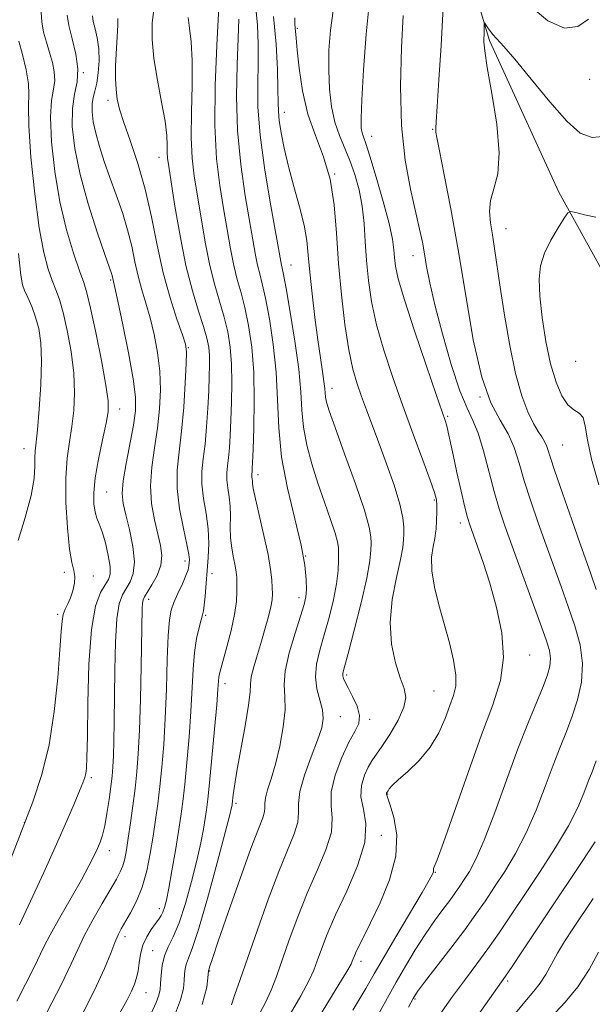
# Model space of a CAD drawing. Extents: x 2069800 to 2072700, y 324800 to 327700.
# Drawn here: x 2071383 to 2071495, y 325057 to 325249 of the extents above; entities that cross this region are included whole.
import ezdxf

# ---------------------------------------------------------------- set-up
doc = ezdxf.new("R2010")
doc.units = 0
doc.header["$MEASUREMENT"] = 0
for name, color, linetype, lineweight in [('DTM HARD BREAKLINE', 7, 'Continuous', 0), ('DTM SPOT ELEVATION', 2, 'Continuous', 13), ('INDEX CONTOUR', 41, 'Continuous', 13), ('INTERMEDIATE CONTOUR', 44, 'Continuous', 0)]:
    doc.layers.add(name, color=color, linetype=linetype, lineweight=lineweight)

msp = doc.modelspace()

# ---------------------------------------------------------------- linework, layer by layer
at = {"layer": 'DTM HARD BREAKLINE'}
msp.add_polyline3d([(2071195.88, 325530.78, 1167.39), (2071220.82, 325520.24, 1161.19), (2071239.06, 325511.55, 1157.61), (2071256.44, 325505.56, 1153.59), (2071279.21, 325501.3, 1149.86), (2071300.72, 325505.11, 1145.11), (2071328.81, 325497.22, 1140.26), (2071343.53, 325493.04, 1137.21), (2071364.03, 325486.57, 1132.61), (2071385.37, 325473.83, 1129.7), (2071403.65, 325467.83, 1128.35), (2071410.67, 325455.24, 1125.54), (2071414.97, 325437.75, 1123.06), (2071417.48, 325420.73, 1120.84), (2071426.99, 325388.88, 1117.69), (2071434.41, 325370.91, 1114.88), (2071446.21, 325344.41, 1112.7), (2071450.88, 325319.31, 1111.49), (2071459.1, 325292.84, 1108.58), (2071466.52, 325273.98, 1105.87), (2071475.17, 325245.27, 1103.73), (2071488.73, 325215.61, 1102.52), (2071503.66, 325188.63, 1098.65), (2071520.37, 325161.18, 1096.08)], dxfattribs=at)
at = {"layer": 'DTM SPOT ELEVATION'}
for p in [(2071437.55, 325247.67, 1113.8), (2071395.65, 325238.99, 1132), (2071494.79, 325237.64, 1105.4), (2071400.48, 325233.57, 1128.4), (2071434.98, 325231.21, 1115.4), (2071464.05, 325227.9, 1106.1), (2071452.08, 325226.49, 1109.3), (2071410.45, 325222.39, 1126.7), (2071444.87, 325219.15, 1114), (2071478.42, 325208.46, 1103.2), (2071460.15, 325203.17, 1108.7), (2071436.29, 325201.34, 1117.2), (2071400.97, 325198.4, 1132.2), (2071416.21, 325185.18, 1127.9), (2071492.06, 325182.54, 1100.5), (2071444.33, 325177.23, 1115.4), (2071473.28, 325175.56, 1106), (2071402.76, 325173.21, 1133.4), (2071466.94, 325171.75, 1109.8), (2071489.49, 325166.12, 1103), (2071384.01, 325165.41, 1138.7), (2071429.83, 325160.37, 1121.5), (2071400.19, 325156.96, 1133), (2071464.37, 325155.36, 1112.2), (2071469.45, 325150.91, 1110.5), (2071439.17, 325144.44, 1120), (2071415.51, 325143.47, 1128.5), (2071391.92, 325141.24, 1136.4), (2071397.62, 325140.52, 1135.5), (2071420.85, 325140.97, 1125.4), (2071408.46, 325135.99, 1129.5), (2071437.88, 325136.3, 1120.5), (2071390.61, 325133.04, 1136.3), (2071419.57, 325132.8, 1125.8), (2071483.05, 325125.04, 1109.3), (2071423.35, 325119.46, 1123.5), (2071447.2, 325121.15, 1115.7), (2071464.29, 325118.01, 1113), (2071445.93, 325113.01, 1117.2), (2071451.68, 325112.46, 1115.8), (2071397.18, 325101.05, 1133.7), (2071455.24, 325097.91, 1111.9), (2071425.55, 325096.06, 1121.7), (2071384.11, 325092.26, 1136), (2071453.97, 325089.82, 1113.7), (2071400.71, 325086.78, 1131.4), (2071464.58, 325082.56, 1109.9), (2071410.52, 325075.45, 1126.5), (2071403.8, 325069.97, 1127.5), (2071409.2, 325067.26, 1124.8), (2071450.02, 325065.12, 1111.5), (2071420.34, 325063.23, 1119.9), (2071478.73, 325061.29, 1101.7), (2071407.9, 325059.03, 1125.2), (2071460.6, 325057.79, 1105.8)]:
    msp.add_point(p, dxfattribs=at)
at = {"layer": 'INDEX CONTOUR'}
for points in [[(2071448.376, 325055.582, 1110), (2071450.917, 325059.812, 1110), (2071452.587, 325062.675, 1110), (2071454.331, 325065.689, 1110), (2071456.814, 325069.919, 1110), (2071461.964, 325078.637, 1110), (2071463.37, 325081.053, 1110), (2071463.987, 325082.184, 1110), (2071464.164, 325082.634, 1110), (2071464.202, 325082.907, 1110), (2071464.202, 325083.121, 1110), (2071464.221, 325083.294, 1110), (2071464.355, 325083.617, 1110), (2071464.885, 325084.972, 1110), (2071466.133, 325088.413, 1110), (2071470.954, 325102.114, 1110), (2071473.619, 325109.46, 1110), (2071475.814, 325115.307, 1110), (2071477.307, 325120.062, 1110), (2071477.922, 325124.551, 1110), (2071477.575, 325129.395, 1110), (2071476.549, 325134.384, 1110), (2071475.216, 325139.104, 1110), (2071473.902, 325143.192, 1110), (2071472.754, 325146.501, 1110), (2071471.291, 325150.547, 1110), (2071470.858, 325151.968, 1110), (2071470.355, 325153.98, 1110), (2071469.629, 325157.1, 1110), (2071468.793, 325160.79, 1110), (2071468.023, 325164.249, 1110), (2071467.067, 325168.648, 1110), (2071466.782, 325169.88, 1110), (2071466.493, 325170.907, 1110), (2071465.916, 325172.623, 1110), (2071464.723, 325176.051, 1110), (2071462.75, 325181.76, 1110), (2071460.464, 325188.499, 1110), (2071458.493, 325194.564, 1110), (2071457.309, 325198.659, 1110), (2071456.77, 325201.146, 1110), (2071456.581, 325202.798, 1110), (2071456.459, 325204.35, 1110), (2071456.176, 325206.383, 1110), (2071455.52, 325209.441, 1110), (2071454.37, 325213.786, 1110), (2071452.995, 325218.558, 1110), (2071451.757, 325222.618, 1110), (2071450.936, 325225.125, 1110), (2071450.471, 325226.439, 1110), (2071450.216, 325227.218, 1110), (2071450.058, 325228.15, 1110), (2071450.018, 325230.028, 1110), (2071450.141, 325233.678, 1110), (2071450.467, 325239.537, 1110), (2071450.983, 325246.493, 1110), (2071451.67, 325253.049, 1110)], [(2071388.473, 325055.151, 1130), (2071391.331, 325060.694, 1130), (2071393.235, 325064.638, 1130), (2071394.534, 325067.494, 1130), (2071395.807, 325070.149, 1130), (2071397.473, 325073.247, 1130), (2071399.316, 325076.474, 1130), (2071402.125, 325081.253, 1130), (2071402.872, 325082.644, 1130), (2071403.361, 325083.839, 1130), (2071403.734, 325085.198, 1130), (2071404.071, 325086.941, 1130), (2071404.437, 325089.255, 1130), (2071404.877, 325092.234, 1130), (2071405.345, 325095.599, 1130), (2071405.78, 325098.982, 1130), (2071406.13, 325102.192, 1130), (2071406.404, 325105.754, 1130), (2071406.623, 325110.376, 1130), (2071406.804, 325116.422, 1130), (2071406.947, 325122.899, 1130), (2071407.154, 325134.169, 1130), (2071407.211, 325135.215, 1130), (2071407.326, 325135.842, 1130), (2071407.606, 325136.439, 1130), (2071409.08, 325138.806, 1130), (2071410.061, 325140.651, 1130), (2071410.778, 325142.614, 1130), (2071410.978, 325144.511, 1130), (2071410.735, 325146.484, 1130), (2071409.548, 325151.507, 1130), (2071408.991, 325154.674, 1130), (2071408.765, 325158.151, 1130), (2071409.017, 325161.832, 1130), (2071409.57, 325165.624, 1130), (2071410.163, 325169.437, 1130), (2071410.572, 325173.2, 1130), (2071410.726, 325176.914, 1130), (2071410.593, 325180.603, 1130), (2071410.161, 325184.259, 1130), (2071409.503, 325187.771, 1130), (2071408.716, 325190.998, 1130), (2071407.887, 325193.859, 1130), (2071407.081, 325196.507, 1130), (2071406.355, 325199.16, 1130), (2071405.732, 325201.993, 1130), (2071405.1, 325205.032, 1130), (2071404.314, 325208.263, 1130), (2071403.277, 325211.651, 1130), (2071402.079, 325215.09, 1130), (2071400.857, 325218.447, 1130), (2071399.738, 325221.607, 1130), (2071398.785, 325224.512, 1130), (2071398.054, 325227.114, 1130), (2071397.585, 325229.376, 1130), (2071397.366, 325231.289, 1130), (2071397.376, 325232.854, 1130), (2071397.578, 325234.123, 1130), (2071397.899, 325235.363, 1130), (2071398.25, 325236.894, 1130), (2071398.547, 325238.932, 1130), (2071398.708, 325241.282, 1130), (2071398.653, 325243.644, 1130), (2071398.347, 325245.763, 1130), (2071397.923, 325247.563, 1130), (2071397.561, 325249.009, 1130), (2071397.416, 325250.122, 1130)], [(2071418.901, 325056.686, 1120), (2071419.807, 325060.13, 1120), (2071420.024, 325061.939, 1120), (2071420.125, 325063.302, 1120), (2071420.183, 325063.456, 1120), (2071420.408, 325064.187, 1120), (2071420.907, 325065.713, 1120), (2071422.056, 325069.089, 1120), (2071424.008, 325074.73, 1120), (2071426.334, 325081.349, 1120), (2071428.455, 325087.234, 1120), (2071429.917, 325091.079, 1120), (2071430.752, 325093.213, 1120), (2071431.114, 325094.37, 1120), (2071431.174, 325095.203, 1120), (2071431.149, 325096.038, 1120), (2071431.273, 325097.12, 1120), (2071431.72, 325098.673, 1120), (2071432.425, 325100.825, 1120), (2071433.265, 325103.685, 1120), (2071434.108, 325107.24, 1120), (2071434.792, 325111.003, 1120), (2071435.146, 325114.365, 1120), (2071435.1, 325116.939, 1120), (2071434.966, 325119.217, 1120), (2071435.159, 325121.912, 1120), (2071435.954, 325125.479, 1120), (2071437.084, 325129.348, 1120), (2071438.152, 325132.689, 1120), (2071438.841, 325134.921, 1120), (2071439.186, 325136.438, 1120), (2071439.309, 325137.881, 1120), (2071439.283, 325139.83, 1120), (2071438.99, 325142.627, 1120), (2071438.256, 325146.551, 1120), (2071437.014, 325151.73, 1120), (2071435.601, 325157.683, 1120), (2071434.456, 325163.777, 1120), (2071433.883, 325169.518, 1120), (2071433.651, 325174.98, 1120), (2071433.393, 325180.376, 1120), (2071432.835, 325185.791, 1120), (2071432.075, 325190.812, 1120), (2071431.303, 325194.899, 1120), (2071430.671, 325197.701, 1120), (2071430.168, 325199.634, 1120), (2071429.75, 325201.303, 1120), (2071429.355, 325203.276, 1120), (2071427.346, 325214.896, 1120), (2071426.446, 325221.031, 1120), (2071425.809, 325227.689, 1120), (2071425.629, 325234.382, 1120), (2071425.762, 325240.569, 1120), (2071425.977, 325245.702, 1120), (2071426.081, 325249.414, 1120)], [(2071479.346, 325053.878, 1100), (2071482.062, 325057.26, 1100), (2071483.836, 325059.323, 1100), (2071485.087, 325060.882, 1100), (2071486.177, 325062.608, 1100), (2071488.462, 325066.733, 1100), (2071489.855, 325069.027, 1100), (2071491.476, 325071.531, 1100), (2071495.424, 325077.454, 1100)]]:
    msp.add_polyline3d(points, dxfattribs=at)
at = {"layer": 'INTERMEDIATE CONTOUR'}
for points in [[(2071413.296, 325053.952, 1122), (2071414.671, 325057.608, 1122), (2071415.235, 325059.869, 1122), (2071415.386, 325061.37, 1122), (2071415.464, 325062.63, 1122), (2071415.587, 325063.759, 1122), (2071415.815, 325064.752, 1122), (2071416.225, 325065.774, 1122), (2071416.958, 325067.649, 1122), (2071418.173, 325071.367, 1122), (2071419.92, 325077.431, 1122), (2071421.824, 325084.395, 1122), (2071423.407, 325090.33, 1122), (2071424.31, 325093.786, 1122), (2071424.675, 325095.246, 1122), (2071424.763, 325095.674, 1122), (2071424.798, 325095.902, 1122), (2071424.989, 325097.697, 1122), (2071425.229, 325099.423, 1122), (2071425.717, 325102.325, 1122), (2071427.351, 325111.229, 1122), (2071428.004, 325115.24, 1122), (2071428.27, 325117.788, 1122), (2071428.344, 325119.373, 1122), (2071428.515, 325120.824, 1122), (2071428.997, 325122.786, 1122), (2071429.714, 325125.187, 1122), (2071430.516, 325127.769, 1122), (2071431.267, 325130.293, 1122), (2071431.896, 325132.581, 1122), (2071432.346, 325134.475, 1122), (2071432.582, 325135.887, 1122), (2071432.652, 325137.04, 1122), (2071432.625, 325138.23, 1122), (2071432.539, 325139.744, 1122), (2071432.308, 325141.824, 1122), (2071431.813, 325144.705, 1122), (2071431.004, 325148.441, 1122), (2071429.318, 325155.641, 1122), (2071428.908, 325157.644, 1122), (2071428.769, 325158.642, 1122), (2071428.741, 325159.126, 1122), (2071428.702, 325159.503, 1122), (2071428.648, 325159.849, 1122), (2071428.61, 325160.16, 1122), (2071428.612, 325160.437, 1122), (2071428.68, 325161.028, 1122), (2071428.717, 325161.52, 1122), (2071428.773, 325162.721, 1122), (2071428.872, 325165.262, 1122), (2071429.019, 325169.517, 1122), (2071429.104, 325174.845, 1122), (2071428.996, 325180.352, 1122), (2071428.605, 325185.291, 1122), (2071427.993, 325189.516, 1122), (2071427.266, 325193.032, 1122), (2071426.516, 325195.912, 1122), (2071425.779, 325198.517, 1122), (2071425.078, 325201.277, 1122), (2071424.425, 325204.534, 1122), (2071423.781, 325208.273, 1122), (2071423.096, 325212.393, 1122), (2071422.359, 325216.888, 1122), (2071421.721, 325222.136, 1122), (2071421.371, 325228.611, 1122), (2071421.431, 325236.438, 1122), (2071421.746, 325244.34, 1122), (2071422.289, 325254.308, 1122)], [(2071424.651, 325056.667, 1118), (2071425.306, 325058.635, 1118), (2071426.336, 325061.616, 1118), (2071429.714, 325071.28, 1118), (2071431.844, 325077.223, 1118), (2071433.909, 325082.696, 1118), (2071436.946, 325090.081, 1118), (2071437.66, 325092.382, 1118), (2071437.789, 325094.194, 1118), (2071437.736, 325096.011, 1118), (2071438.007, 325098.367, 1118), (2071438.948, 325101.59, 1118), (2071440.267, 325105.179, 1118), (2071441.508, 325108.429, 1118), (2071442.3, 325110.828, 1118), (2071442.601, 325112.641, 1118), (2071442.454, 325114.328, 1118), (2071441.381, 325118.442, 1118), (2071441.078, 325120.808, 1118), (2071441.296, 325123.307, 1118), (2071441.936, 325126.016, 1118), (2071442.813, 325129.04, 1118), (2071443.75, 325132.409, 1118), (2071444.601, 325135.847, 1118), (2071445.228, 325139.004, 1118), (2071445.537, 325141.594, 1118), (2071445.616, 325143.599, 1118), (2071445.597, 325145.067, 1118), (2071445.563, 325146.125, 1118), (2071445.392, 325147.228, 1118), (2071444.914, 325148.91, 1118), (2071444.019, 325151.553, 1118), (2071442.84, 325154.934, 1118), (2071441.573, 325158.678, 1118), (2071440.395, 325162.458, 1118), (2071439.421, 325166.137, 1118), (2071438.749, 325169.626, 1118), (2071438.413, 325172.943, 1118), (2071438.194, 325176.534, 1118), (2071437.81, 325180.952, 1118), (2071437.072, 325186.454, 1118), (2071436.158, 325192.128, 1118), (2071435.34, 325196.766, 1118), (2071434.825, 325199.49, 1118), (2071434.559, 325200.751, 1118), (2071434.421, 325201.33, 1118), (2071434.286, 325202.019, 1118), (2071432.333, 325212.905, 1118), (2071431.171, 325219.925, 1118), (2071430.246, 325226.765, 1118), (2071429.827, 325232.324, 1118), (2071429.778, 325236.799, 1118), (2071429.862, 325240.716, 1118), (2071429.873, 325244.52, 1118), (2071429.716, 325248.331, 1118), (2071429.325, 325252.188, 1118)], [(2071482.868, 325252.213, 1106), (2071486.574, 325249.124, 1106), (2071489.831, 325247.648, 1106), (2071492.446, 325247.982, 1106), (2071494.555, 325249.433, 1106)], [(2071382.591, 325057.377, 1132), (2071386.012, 325064.03, 1132), (2071387.926, 325067.994, 1132), (2071389.156, 325070.342, 1132), (2071391.045, 325073.698, 1132), (2071393.254, 325077.547, 1132), (2071395.282, 325081.118, 1132), (2071396.743, 325083.815, 1132), (2071397.712, 325085.747, 1132), (2071398.379, 325087.196, 1132), (2071398.912, 325088.451, 1132), (2071399.376, 325089.826, 1132), (2071399.817, 325091.642, 1132), (2071400.26, 325094.083, 1132), (2071400.677, 325096.806, 1132), (2071401.021, 325099.332, 1132), (2071401.26, 325101.347, 1132), (2071401.414, 325103.183, 1132), (2071401.519, 325105.335, 1132), (2071401.603, 325108.223, 1132), (2071401.674, 325111.973, 1132), (2071401.805, 325122.087, 1132), (2071401.94, 325127.561, 1132), (2071402.213, 325132.115, 1132), (2071402.677, 325135.077, 1132), (2071403.302, 325136.84, 1132), (2071404.811, 325139.355, 1132), (2071405.419, 325141.018, 1132), (2071405.633, 325143.304, 1132), (2071405.312, 325146.318, 1132), (2071404.656, 325149.594, 1132), (2071403.952, 325152.517, 1132), (2071403.45, 325154.701, 1132), (2071403.254, 325156.656, 1132), (2071403.434, 325159.115, 1132), (2071404.006, 325162.56, 1132), (2071405.455, 325170.052, 1132), (2071405.85, 325172.835, 1132), (2071405.853, 325175.515, 1132), (2071405.393, 325179.085, 1132), (2071404.474, 325184.142, 1132), (2071403.363, 325189.683, 1132), (2071402.39, 325194.306, 1132), (2071401.811, 325196.973, 1132), (2071401.274, 325199.297, 1132), (2071401.139, 325199.723, 1132), (2071399.865, 325203.416, 1132), (2071398.376, 325207.802, 1132), (2071396.613, 325213.333, 1132), (2071395.022, 325219.045, 1132), (2071393.966, 325224.134, 1132), (2071393.476, 325228.438, 1132), (2071393.495, 325231.959, 1132), (2071393.919, 325234.766, 1132), (2071394.412, 325237.215, 1132), (2071394.586, 325239.733, 1132), (2071394.178, 325242.607, 1132), (2071393.447, 325245.57, 1132), (2071392.779, 325248.217, 1132), (2071392.481, 325250.253, 1132)], [(2071383.117, 325072.316, 1134), (2071385.268, 325076.898, 1134), (2071387.875, 325082.527, 1134), (2071390.402, 325088.079, 1134), (2071392.415, 325092.636, 1134), (2071393.888, 325096.087, 1134), (2071394.903, 325098.527, 1134), (2071395.538, 325100.093, 1134), (2071395.902, 325101.095, 1134), (2071396.105, 325101.888, 1134), (2071396.239, 325102.92, 1134), (2071396.339, 325105.021, 1134), (2071396.42, 325109.112, 1134), (2071396.518, 325115.654, 1134), (2071396.743, 325123.252, 1134), (2071397.224, 325130.047, 1134), (2071398.03, 325134.616, 1134), (2071398.997, 325137.279, 1134), (2071399.904, 325138.79, 1134), (2071400.557, 325139.845, 1134), (2071400.895, 325140.911, 1134), (2071400.884, 325142.397, 1134), (2071400.527, 325144.553, 1134), (2071399.949, 325146.993, 1134), (2071399.31, 325149.172, 1134), (2071398.744, 325150.701, 1134), (2071398.281, 325151.846, 1134), (2071397.924, 325153.029, 1134), (2071397.694, 325154.625, 1134), (2071397.675, 325156.817, 1134), (2071397.967, 325159.739, 1134), (2071398.61, 325163.384, 1134), (2071399.412, 325167.177, 1134), (2071400.121, 325170.403, 1134), (2071400.52, 325172.656, 1134), (2071400.521, 325174.765, 1134), (2071400.073, 325177.869, 1134), (2071399.18, 325182.675, 1134), (2071398.08, 325188.174, 1134), (2071397.068, 325192.925, 1134), (2071396.343, 325195.928, 1134), (2071395.719, 325197.951, 1134), (2071394.913, 325200.201, 1134), (2071393.735, 325203.638, 1134), (2071392.36, 325208.229, 1134), (2071391.059, 325213.693, 1134), (2071390.056, 325219.667, 1134), (2071389.433, 325225.45, 1134), (2071389.225, 325230.261, 1134), (2071389.418, 325233.553, 1134), (2071389.782, 325235.725, 1134), (2071390.033, 325237.412, 1134), (2071389.951, 325239.137, 1134), (2071389.581, 325240.982, 1134), (2071389.032, 325242.917, 1134), (2071388.415, 325244.911, 1134), (2071387.857, 325246.924, 1134), (2071387.486, 325248.911, 1134), (2071387.396, 325250.823, 1134)], [(2071402.682, 325054.805, 1126), (2071404.166, 325057.516, 1126), (2071405.064, 325059.297, 1126), (2071405.667, 325060.679, 1126), (2071406.078, 325061.933, 1126), (2071406.355, 325063.268, 1126), (2071406.565, 325064.833, 1126), (2071406.835, 325066.552, 1126), (2071407.301, 325068.289, 1126), (2071408.045, 325069.919, 1126), (2071408.931, 325071.356, 1126), (2071409.765, 325072.526, 1126), (2071410.399, 325073.393, 1126), (2071410.858, 325074.089, 1126), (2071411.212, 325074.789, 1126), (2071411.533, 325075.698, 1126), (2071411.89, 325077.138, 1126), (2071412.357, 325079.476, 1126), (2071412.974, 325082.885, 1126), (2071413.652, 325086.816, 1126), (2071414.271, 325090.538, 1126), (2071414.745, 325093.565, 1126), (2071415.128, 325096.382, 1126), (2071415.502, 325099.714, 1126), (2071415.929, 325104.066, 1126), (2071416.357, 325109.036, 1126), (2071416.712, 325113.998, 1126), (2071417.147, 325122.278, 1126), (2071417.415, 325125.552, 1126), (2071417.824, 325128.283, 1126), (2071418.296, 325130.438, 1126), (2071418.715, 325131.971, 1126), (2071418.996, 325132.926, 1126), (2071419.172, 325133.705, 1126), (2071419.31, 325134.798, 1126), (2071419.465, 325136.571, 1126), (2071420.079, 325144.156, 1126), (2071420.199, 325146.896, 1126), (2071420.091, 325149.752, 1126), (2071419.692, 325152.735, 1126), (2071419.195, 325155.703, 1126), (2071418.857, 325158.479, 1126), (2071418.867, 325160.973, 1126), (2071419.128, 325163.458, 1126), (2071419.476, 325166.292, 1126), (2071419.776, 325169.698, 1126), (2071420.008, 325173.34, 1126), (2071420.182, 325176.743, 1126), (2071420.303, 325179.536, 1126), (2071420.358, 325181.777, 1126), (2071420.328, 325183.625, 1126), (2071420.179, 325185.274, 1126), (2071419.833, 325187.047, 1126), (2071419.193, 325189.297, 1126), (2071418.207, 325192.334, 1126), (2071416.999, 325196.283, 1126), (2071415.734, 325201.225, 1126), (2071414.564, 325207.049, 1126), (2071413.572, 325212.879, 1126), (2071412.37, 325220.611, 1126), (2071412.148, 325222.257, 1126), (2071412.082, 325223.403, 1126), (2071412.076, 325224.765, 1126), (2071411.984, 325226.702, 1126), (2071411.645, 325229.476, 1126), (2071410.969, 325233.211, 1126), (2071410.149, 325237.48, 1126), (2071409.451, 325241.716, 1126), (2071409.092, 325245.456, 1126), (2071409.101, 325248.648, 1126), (2071409.459, 325251.344, 1126)], [(2071441.487, 325053.804, 1112), (2071445.159, 325059.756, 1112), (2071447.239, 325063.174, 1112), (2071448.074, 325064.629, 1112), (2071448.303, 325065.152, 1112), (2071448.467, 325065.609, 1112), (2071448.709, 325066.221, 1112), (2071449.076, 325067.049, 1112), (2071449.63, 325068.197, 1112), (2071451.868, 325072.691, 1112), (2071453.729, 325076.562, 1112), (2071455.591, 325081.121, 1112), (2071456.826, 325085.747, 1112), (2071456.994, 325089.893, 1112), (2071456.445, 325093.284, 1112), (2071455.722, 325095.719, 1112), (2071454.997, 325097.87, 1112), (2071454.997, 325097.985, 1112), (2071455.022, 325098.082, 1112), (2071455.095, 325098.222, 1112), (2071455.287, 325098.511, 1112), (2071455.54, 325098.868, 1112), (2071456.129, 325099.527, 1112), (2071457.297, 325100.634, 1112), (2071459.171, 325102.299, 1112), (2071461.407, 325104.462, 1112), (2071463.543, 325107.026, 1112), (2071465.218, 325109.854, 1112), (2071466.461, 325112.67, 1112), (2071467.399, 325115.16, 1112), (2071468.122, 325117.145, 1112), (2071468.553, 325118.98, 1112), (2071468.576, 325121.155, 1112), (2071468.124, 325124.032, 1112), (2071467.311, 325127.458, 1112), (2071466.301, 325131.153, 1112), (2071465.262, 325134.854, 1112), (2071464.384, 325138.371, 1112), (2071463.866, 325141.532, 1112), (2071463.829, 325144.189, 1112), (2071464.099, 325146.3, 1112), (2071464.426, 325147.848, 1112), (2071464.616, 325148.874, 1112), (2071464.69, 325149.653, 1112), (2071464.837, 325153.058, 1112), (2071464.854, 325154.327, 1112), (2071464.768, 325155.41, 1112), (2071464.404, 325156.832, 1112), (2071463.56, 325159.274, 1112), (2071462.11, 325163.202, 1112), (2071460.236, 325168.238, 1112), (2071458.195, 325173.788, 1112), (2071456.225, 325179.339, 1112), (2071454.472, 325184.674, 1112), (2071453.063, 325189.656, 1112), (2071452.084, 325194.188, 1112), (2071451.464, 325198.341, 1112), (2071451.09, 325202.225, 1112), (2071450.848, 325205.934, 1112), (2071450.606, 325209.483, 1112), (2071450.228, 325212.869, 1112), (2071449.611, 325216.079, 1112), (2071448.786, 325219.072, 1112), (2071447.817, 325221.799, 1112), (2071445.761, 325226.673, 1112), (2071444.891, 325229.298, 1112), (2071444.252, 325232.342, 1112), (2071443.854, 325235.771, 1112), (2071443.682, 325239.49, 1112), (2071443.728, 325243.389, 1112), (2071444.003, 325247.309, 1112), (2071444.52, 325251.076, 1112)], [(2071459.281, 325056.196, 1106), (2071460.198, 325057.893, 1106), (2071461.062, 325059.23, 1106), (2071462.453, 325061.081, 1106), (2071467.566, 325067.704, 1106), (2071470.299, 325071.31, 1106), (2071472.507, 325074.345, 1106), (2071474.357, 325077.013, 1106), (2071476.161, 325079.704, 1106), (2071478.158, 325082.748, 1106), (2071480.275, 325086.252, 1106), (2071482.364, 325090.264, 1106), (2071484.298, 325094.745, 1106), (2071486.049, 325099.32, 1106), (2071487.61, 325103.525, 1106), (2071488.985, 325107.038, 1106), (2071490.216, 325110.101, 1106), (2071491.35, 325113.094, 1106), (2071492.391, 325116.32, 1106), (2071493.143, 325119.775, 1106), (2071493.364, 325123.375, 1106), (2071492.892, 325127.054, 1106), (2071491.886, 325130.792, 1106), (2071490.587, 325134.588, 1106), (2071489.195, 325138.451, 1106), (2071486.246, 325146.577, 1106), (2071484.706, 325150.902, 1106), (2071483.235, 325155.188, 1106), (2071481.962, 325159.163, 1106), (2071480.948, 325162.623, 1106), (2071479.99, 325165.636, 1106), (2071478.82, 325168.335, 1106), (2071477.254, 325170.986, 1106), (2071475.444, 325174.38, 1106), (2071473.63, 325179.435, 1106), (2071471.994, 325186.723, 1106), (2071470.499, 325195.41, 1106), (2071469.05, 325204.31, 1106), (2071467.605, 325212.359, 1106), (2071466.303, 325218.978, 1106), (2071465.34, 325223.707, 1106), (2071464.843, 325226.299, 1106), (2071464.684, 325227.354, 1106), (2071464.659, 325228.09, 1106), (2071464.698, 325229.385, 1106), (2071464.883, 325232.368, 1106), (2071465.267, 325237.554, 1106), (2071465.724, 325244.311, 1106), (2071466.083, 325251.724, 1106)], [(2071395.076, 325054.095, 1128), (2071397.828, 325059.541, 1128), (2071399.756, 325063.735, 1128), (2071400.991, 325066.745, 1128), (2071401.803, 325068.842, 1128), (2071402.44, 325070.319, 1128), (2071403.075, 325071.535, 1128), (2071404.897, 325074.637, 1128), (2071406.054, 325076.895, 1128), (2071407.147, 325079.639, 1128), (2071408.037, 325082.821, 1128), (2071408.737, 325086.233, 1128), (2071409.307, 325089.622, 1128), (2071409.797, 325092.818, 1128), (2071410.234, 325095.98, 1128), (2071410.641, 325099.348, 1128), (2071411.029, 325103.146, 1128), (2071411.383, 325107.532, 1128), (2071411.677, 325112.648, 1128), (2071411.894, 325118.457, 1128), (2071412.072, 325124.193, 1128), (2071412.25, 325128.911, 1128), (2071412.478, 325131.955, 1128), (2071412.83, 325133.837, 1128), (2071413.383, 325135.356, 1128), (2071414.168, 325137.126, 1128), (2071415.021, 325138.995, 1128), (2071415.73, 325140.623, 1128), (2071416.141, 325141.761, 1128), (2071416.318, 325142.512, 1128), (2071416.379, 325143.073, 1128), (2071416.405, 325143.68, 1128), (2071416.301, 325144.741, 1128), (2071415.93, 325146.703, 1128), (2071415.236, 325149.836, 1128), (2071414.474, 325153.691, 1128), (2071413.981, 325157.639, 1128), (2071413.994, 325161.238, 1128), (2071414.371, 325164.8, 1128), (2071414.87, 325168.823, 1128), (2071415.293, 325173.564, 1128), (2071415.601, 325178.314, 1128), (2071415.794, 325182.12, 1128), (2071415.848, 325184.377, 1128), (2071415.645, 325185.86, 1128), (2071415.041, 325187.689, 1128), (2071413.963, 325190.743, 1128), (2071412.611, 325194.912, 1128), (2071411.251, 325199.85, 1128), (2071410.074, 325205.221, 1128), (2071408.972, 325210.748, 1128), (2071407.754, 325216.174, 1128), (2071406.307, 325221.236, 1128), (2071404.823, 325225.681, 1128), (2071403.565, 325229.259, 1128), (2071402.737, 325231.844, 1128), (2071402.272, 325233.819, 1128), (2071402.049, 325235.694, 1128), (2071401.958, 325237.862, 1128), (2071401.961, 325240.245, 1128), (2071402.04, 325242.648, 1128), (2071402.171, 325244.882, 1128), (2071402.404, 325248.237, 1128), (2071402.421, 325249.122, 1128), (2071402.386, 325249.58, 1128)], [(2071408.942, 325054.978, 1124), (2071409.923, 325057.126, 1124), (2071410.44, 325058.531, 1124), (2071410.663, 325059.609, 1124), (2071410.748, 325060.799, 1124), (2071410.845, 325062.415, 1124), (2071411.063, 325064.307, 1124), (2071411.505, 325066.202, 1124), (2071412.242, 325067.959, 1124), (2071413.228, 325069.95, 1124), (2071414.388, 325072.679, 1124), (2071415.636, 325076.445, 1124), (2071416.846, 325080.752, 1124), (2071417.882, 325084.903, 1124), (2071418.642, 325088.335, 1124), (2071419.163, 325091.031, 1124), (2071419.517, 325093.107, 1124), (2071419.778, 325094.802, 1124), (2071420.031, 325096.844, 1124), (2071420.363, 325100.08, 1124), (2071420.826, 325104.986, 1124), (2071421.331, 325110.539, 1124), (2071421.748, 325115.347, 1124), (2071421.989, 325118.362, 1124), (2071422.101, 325119.921, 1124), (2071422.172, 325120.711, 1124), (2071422.285, 325121.37, 1124), (2071422.531, 325122.347, 1124), (2071423.735, 325126.698, 1124), (2071424.555, 325129.879, 1124), (2071425.233, 325132.992, 1124), (2071425.599, 325135.555, 1124), (2071425.717, 325137.548, 1124), (2071425.708, 325139.067, 1124), (2071425.666, 325140.235, 1124), (2071425.568, 325141.293, 1124), (2071425.365, 325142.508, 1124), (2071425.035, 325144.082, 1124), (2071424.681, 325145.954, 1124), (2071424.435, 325147.99, 1124), (2071424.383, 325150.077, 1124), (2071424.418, 325152.148, 1124), (2071424.387, 325154.15, 1124), (2071424.188, 325156.033, 1124), (2071423.92, 325157.765, 1124), (2071423.734, 325159.319, 1124), (2071423.739, 325160.705, 1124), (2071423.884, 325162.085, 1124), (2071424.078, 325163.66, 1124), (2071424.247, 325165.609, 1124), (2071424.39, 325168.031, 1124), (2071424.528, 325171.002, 1124), (2071424.661, 325174.527, 1124), (2071424.731, 325178.311, 1124), (2071424.662, 325181.988, 1124), (2071424.392, 325185.283, 1124), (2071423.913, 325188.281, 1124), (2071423.23, 325191.164, 1124), (2071421.389, 325197.4, 1124), (2071420.406, 325201.251, 1124), (2071419.494, 325205.791, 1124), (2071418.676, 325210.576, 1124), (2071417.365, 325218.76, 1124), (2071416.94, 325222.282, 1124), (2071416.743, 325226.293, 1124), (2071416.793, 325231.242, 1124), (2071416.935, 325236.542, 1124), (2071416.977, 325241.347, 1124), (2071416.781, 325245.012, 1124), (2071416.446, 325247.691, 1124), (2071416.131, 325249.74, 1124)], [(2071429.814, 325054.3, 1116), (2071431.254, 325057, 1116), (2071432.394, 325059.503, 1116), (2071433.432, 325062.191, 1116), (2071435.963, 325069.368, 1116), (2071437.612, 325073.841, 1116), (2071439.469, 325078.467, 1116), (2071441.43, 325082.916, 1116), (2071443.145, 325086.96, 1116), (2071444.207, 325090.394, 1116), (2071444.384, 325093.136, 1116), (2071444.158, 325095.593, 1116), (2071444.185, 325098.292, 1116), (2071444.949, 325101.571, 1116), (2071446.23, 325105.013, 1116), (2071447.638, 325108.007, 1116), (2071448.818, 325110.129, 1116), (2071449.571, 325111.697, 1116), (2071449.736, 325113.211, 1116), (2071449.242, 325115.032, 1116), (2071448.369, 325116.951, 1116), (2071447.488, 325118.619, 1116), (2071446.892, 325119.772, 1116), (2071446.573, 325120.503, 1116), (2071446.449, 325120.993, 1116), (2071446.475, 325121.517, 1116), (2071446.766, 325122.732, 1116), (2071447.473, 325125.391, 1116), (2071448.659, 325129.897, 1116), (2071450.017, 325135.256, 1116), (2071451.147, 325140.127, 1116), (2071451.755, 325143.481, 1116), (2071451.957, 325145.563, 1116), (2071451.976, 325146.928, 1116), (2071451.941, 325148.177, 1116), (2071451.612, 325150.062, 1116), (2071450.658, 325153.38, 1116), (2071448.903, 325158.542, 1116), (2071446.795, 325164.437, 1116), (2071444.937, 325169.57, 1116), (2071443.79, 325172.82, 1116), (2071443.243, 325174.545, 1116), (2071443.042, 325175.475, 1116), (2071442.962, 325176.258, 1116), (2071442.89, 325177.205, 1116), (2071442.746, 325178.547, 1116), (2071442.463, 325180.494, 1116), (2071442.052, 325183.178, 1116), (2071441.54, 325186.713, 1116), (2071440.965, 325191.078, 1116), (2071440.409, 325195.719, 1116), (2071439.965, 325199.946, 1116), (2071439.675, 325203.291, 1116), (2071439.375, 325206.154, 1116), (2071438.851, 325209.154, 1116), (2071437.964, 325212.743, 1116), (2071436.872, 325216.699, 1116), (2071435.809, 325220.629, 1116), (2071434.965, 325224.188, 1116), (2071434.365, 325227.219, 1116), (2071433.994, 325229.606, 1116), (2071433.82, 325231.381, 1116), (2071433.769, 325233.167, 1116), (2071433.749, 325235.728, 1116), (2071433.667, 325239.619, 1116), (2071433.41, 325244.541, 1116), (2071432.861, 325249.981, 1116)], [(2071435.651, 325054.052, 1114), (2071438.207, 325058.378, 1114), (2071439.817, 325061.338, 1114), (2071440.753, 325063.41, 1114), (2071441.436, 325065.278, 1114), (2071442.243, 325067.544, 1114), (2071443.385, 325070.469, 1114), (2071445.03, 325074.237, 1114), (2071447.202, 325078.88, 1114), (2071449.344, 325083.839, 1114), (2071450.753, 325088.405, 1114), (2071450.966, 325092.045, 1114), (2071450.471, 325094.913, 1114), (2071449.994, 325097.334, 1114), (2071450.094, 325099.559, 1114), (2071450.657, 325101.536, 1114), (2071451.401, 325103.138, 1114), (2071452.127, 325104.339, 1114), (2071454.105, 325107.15, 1114), (2071455.658, 325109.545, 1114), (2071457.251, 325112.3, 1114), (2071458.405, 325114.838, 1114), (2071458.758, 325116.777, 1114), (2071458.436, 325118.503, 1114), (2071457.684, 325120.6, 1114), (2071456.762, 325123.518, 1114), (2071455.992, 325127.189, 1114), (2071455.71, 325131.414, 1114), (2071456.124, 325135.936, 1114), (2071456.938, 325140.242, 1114), (2071457.728, 325143.765, 1114), (2071458.168, 325146.114, 1114), (2071458.323, 325147.619, 1114), (2071458.355, 325148.79, 1114), (2071458.364, 325150.107, 1114), (2071458.188, 325151.931, 1114), (2071457.602, 325154.591, 1114), (2071456.468, 325158.259, 1114), (2071454.997, 325162.459, 1114), (2071453.488, 325166.558, 1114), (2071451.073, 325173.017, 1114), (2071450.111, 325175.625, 1114), (2071449.238, 325178.132, 1114), (2071448.422, 325181, 1114), (2071447.633, 325184.748, 1114), (2071446.859, 325189.718, 1114), (2071446.157, 325195.536, 1114), (2071445.599, 325201.653, 1114), (2071445.201, 325207.587, 1114), (2071444.742, 325213.126, 1114), (2071443.944, 325218.126, 1114), (2071442.632, 325222.533, 1114), (2071441.071, 325226.653, 1114), (2071439.62, 325230.878, 1114), (2071438.568, 325235.429, 1114), (2071437.894, 325239.826, 1114), (2071437.5, 325243.408, 1114), (2071437.291, 325245.711, 1114), (2071437.127, 325247.753, 1114), (2071437.055, 325248.45, 1114), (2071437.046, 325249.718, 1114)], [(2071453.415, 325054.831, 1108), (2071456.89, 325061.084, 1108), (2071458.694, 325064.22, 1108), (2071460.622, 325067.418, 1108), (2071462.553, 325070.429, 1108), (2071464.371, 325073.051, 1108), (2071465.998, 325075.261, 1108), (2071467.366, 325077.079, 1108), (2071468.442, 325078.558, 1108), (2071469.343, 325079.858, 1108), (2071470.222, 325081.168, 1108), (2071471.227, 325082.744, 1108), (2071472.484, 325085.108, 1108), (2071474.114, 325088.842, 1108), (2071476.171, 325094.258, 1108), (2071478.461, 325100.568, 1108), (2071480.723, 325106.713, 1108), (2071482.734, 325111.828, 1108), (2071485.686, 325118.917, 1108), (2071486.542, 325121.186, 1108), (2071487.003, 325122.913, 1108), (2071487.113, 325124.384, 1108), (2071486.893, 325125.925, 1108), (2071486.259, 325128.044, 1108), (2071485.1, 325131.289, 1108), (2071479.583, 325146.331, 1108), (2071478.15, 325150.321, 1108), (2071477.032, 325153.676, 1108), (2071476.043, 325157.082, 1108), (2071473.992, 325164.998, 1108), (2071472.952, 325168.429, 1108), (2071471.912, 325170.934, 1108), (2071470.765, 325173.335, 1108), (2071469.373, 325176.748, 1108), (2071467.678, 325181.896, 1108), (2071465.925, 325187.922, 1108), (2071464.439, 325193.574, 1108), (2071463.454, 325197.889, 1108), (2071462.857, 325201.052, 1108), (2071462.443, 325203.536, 1108), (2071462.022, 325205.816, 1108), (2071461.477, 325208.377, 1108), (2071459.668, 325216.188, 1108), (2071458.629, 325221.861, 1108), (2071457.908, 325228.661, 1108), (2071457.733, 325236.339, 1108), (2071457.941, 325243.892, 1108), (2071458.278, 325250.128, 1108)], [(2071496.074, 325137.888, 1104), (2071495.001, 325140.946, 1104), (2071492.909, 325146.822, 1104), (2071491.262, 325151.484, 1104), (2071489.438, 325156.7, 1104), (2071487.881, 325161.244, 1104), (2071486.357, 325165.864, 1104), (2071485.933, 325166.858, 1104), (2071485.395, 325167.735, 1104), (2071484.68, 325168.812, 1104), (2071483.772, 325170.352, 1104), (2071482.673, 325172.607, 1104), (2071481.464, 325175.794, 1104), (2071480.246, 325180.12, 1104), (2071479.109, 325185.608, 1104), (2071478.106, 325191.539, 1104), (2071477.28, 325197.005, 1104), (2071476.165, 325204.614, 1104), (2071475.743, 325207.274, 1104), (2071475.354, 325209.616, 1104), (2071475.156, 325211.8, 1104), (2071475.352, 325213.945, 1104), (2071476.025, 325216.246, 1104), (2071476.774, 325219.183, 1104), (2071477.078, 325223.313, 1104), (2071476.586, 325228.879, 1104), (2071475.631, 325234.877, 1104), (2071474.713, 325239.99, 1104), (2071474.219, 325243.244, 1104), (2071474.075, 325245.032, 1104), (2071474.103, 325247.004, 1104), (2071474.088, 325248.424, 1104), (2071474.154, 325248.755, 1104), (2071474.67, 325247.964, 1104), (2071475.166, 325247.26, 1104), (2071475.807, 325246.466, 1104), (2071477.969, 325244.123, 1104), (2071480.136, 325241.591, 1104), (2071483.318, 325237.705, 1104), (2071486.959, 325233.301, 1104), (2071490.321, 325229.493, 1104), (2071492.914, 325227.163, 1104), (2071495.233, 325226.278, 1104), (2071498.017, 325226.573, 1104)], [(2071380.966, 325084.042, 1136), (2071383.517, 325090.619, 1136), (2071385.72, 325096.351, 1136), (2071387.526, 325101.725, 1136), (2071388.935, 325107.474, 1136), (2071389.956, 325114.027, 1136), (2071390.645, 325120.59, 1136), (2071391.067, 325126.062, 1136), (2071391.3, 325129.642, 1136), (2071391.465, 325131.718, 1136), (2071391.698, 325132.979, 1136), (2071392.097, 325134.02, 1136), (2071392.605, 325135.065, 1136), (2071393.134, 325136.245, 1136), (2071393.596, 325137.637, 1136), (2071393.908, 325139.1, 1136), (2071393.991, 325140.436, 1136), (2071393.798, 325141.599, 1136), (2071393.413, 325143.146, 1136), (2071392.95, 325145.781, 1136), (2071392.523, 325149.929, 1136), (2071392.236, 325154.89, 1136), (2071392.192, 325159.685, 1136), (2071392.45, 325163.569, 1136), (2071392.899, 325166.768, 1136), (2071393.384, 325169.745, 1136), (2071393.761, 325172.9, 1136), (2071393.921, 325176.366, 1136), (2071393.77, 325180.214, 1136), (2071393.253, 325184.418, 1136), (2071392.501, 325188.539, 1136), (2071391.686, 325192.046, 1136), (2071390.941, 325194.58, 1136), (2071390.242, 325196.489, 1136), (2071389.522, 325198.3, 1136), (2071388.73, 325200.546, 1136), (2071387.877, 325203.8, 1136), (2071386.99, 325208.644, 1136), (2071386.116, 325215.289, 1136), (2071385.387, 325222.473, 1136), (2071384.955, 325228.564, 1136), (2071384.896, 325232.405, 1136), (2071384.977, 325234.746, 1136), (2071384.889, 325236.809, 1136), (2071384.415, 325239.509, 1136), (2071383.706, 325242.501, 1136), (2071383.005, 325245.126, 1136)], [(2071496.577, 325158.333, 1102), (2071495.134, 325163.344, 1102), (2071494.334, 325167.188, 1102), (2071493.919, 325169.843, 1102), (2071493.488, 325171.496, 1102), (2071492.73, 325172.395, 1102), (2071491.695, 325173.047, 1102), (2071490.521, 325174.018, 1102), (2071489.333, 325175.783, 1102), (2071488.187, 325178.449, 1102), (2071487.125, 325182.029, 1102), (2071486.194, 325186.422, 1102), (2071485.458, 325191.062, 1102), (2071484.991, 325195.27, 1102), (2071484.862, 325198.557, 1102), (2071485.147, 325201.193, 1102), (2071485.921, 325203.641, 1102), (2071487.178, 325206.216, 1102), (2071488.602, 325208.649, 1102), (2071489.793, 325210.526, 1102), (2071490.506, 325211.539, 1102), (2071491.093, 325211.82, 1102), (2071492.057, 325211.612, 1102), (2071493.76, 325211.155, 1102), (2071495.992, 325210.696, 1102)], [(2071382.905, 325147.447, 1138), (2071384.279, 325151.947, 1138), (2071385.41, 325156.267, 1138), (2071385.984, 325159.604, 1138), (2071386.145, 325161.99, 1138), (2071386.149, 325163.664, 1138), (2071386.211, 325164.95, 1138), (2071386.647, 325169.089, 1138), (2071387.001, 325173.143, 1138), (2071387.321, 325177.966, 1138), (2071387.466, 325182.562, 1138), (2071387.326, 325186.16, 1138), (2071386.921, 325188.905, 1138), (2071386.303, 325191.168, 1138), (2071385.539, 325193.231, 1138), (2071384.765, 325195.026, 1138), (2071384.13, 325196.397, 1138), (2071383.724, 325197.453, 1138), (2071383.393, 325199.371, 1138), (2071382.922, 325203.594, 1138)], [(2071465.082, 325054.325, 1104), (2071467.927, 325058.277, 1104), (2071470.443, 325061.672, 1104), (2071472.696, 325064.679, 1104), (2071474.849, 325067.609, 1104), (2071477.052, 325070.745, 1104), (2071479.43, 325074.245, 1104), (2071482.1, 325078.239, 1104), (2071485.089, 325082.751, 1104), (2071488.067, 325087.397, 1104), (2071490.615, 325091.686, 1104), (2071492.425, 325095.233, 1104), (2071493.636, 325098.071, 1104), (2071494.496, 325100.337, 1104), (2071495.237, 325102.248, 1104), (2071496.028, 325104.351, 1104)], [(2071467.652, 325047.193, 1102), (2071478.293, 325062.257, 1102), (2071479.579, 325064.138, 1102), (2071481.65, 325067.213, 1102), (2071488.039, 325076.774, 1102), (2071492.02, 325082.754, 1102), (2071495.858, 325088.541, 1102)], [(2071487.129, 325054.126, 1098), (2071489.957, 325057.143, 1098), (2071492.459, 325060.176, 1098), (2071494.646, 325063.562, 1098), (2071496.494, 325066.925, 1098)]]:
    msp.add_polyline3d(points, dxfattribs=at)

doc.saveas('drawing.dxf')
